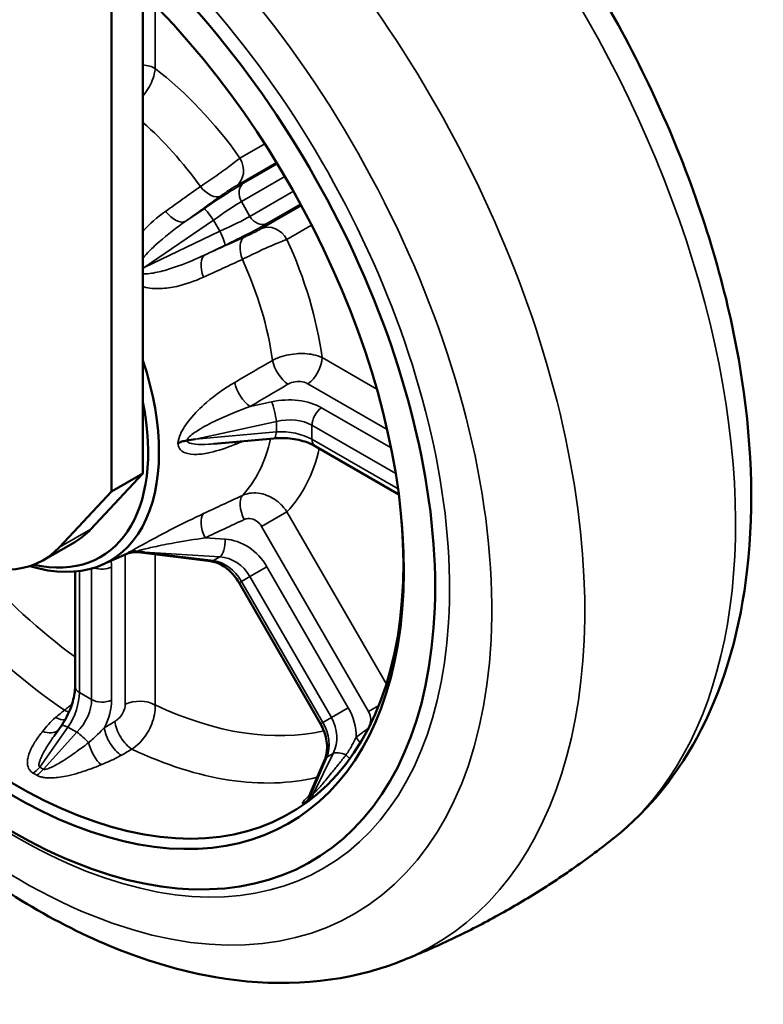
# Model space of a CAD drawing. Units: millimetres. Extents: x 0 to 3780, y 0 to 891.
# Drawn here: x 2257 to 2358, y 504 to 637 of the extents above; entities that cross this region are included whole.
import ezdxf

# ---------------------------------------------------------------- set-up
doc = ezdxf.new("R2010")
doc.units = ezdxf.units.MM
doc.layers.add('외형선(ISO)', color=3, linetype='Continuous', lineweight=50)
doc.layers.add('좁은 외형선(ISO)', color=5, linetype='Continuous', lineweight=35)

msp = doc.modelspace()

# ---------------------------------------------------------------- linework, layer by layer
at = {"layer": '외형선(ISO)'}
for p, q in [((2273.782, 575.806), (2273.782, 652.204)), ((2269.539, 573.356), (2269.539, 649.834)), ((2273.973, 603.701), (2273.782, 603.591)), ((2291.531, 580.547), (2283.419, 579.812)), ((2308.454, 572.962), (2297.112, 579.511)), ((2266.73, 568.248), (2273.782, 575.806)), ((2273.782, 575.806), (2269.539, 573.356)), ((2262.487, 565.798), (2269.539, 573.356)), ((2264.551, 566.507), (2260.309, 564.058)), ((2268.294, 563.442), (2271.598, 564.904)), ((2282.941, 563.913), (2273.125, 565.119)), ((2264.593, 546.929), (2264.593, 562.509)), ((2297.842, 541.873), (2286.806, 560.988)), ((2261.79, 540.288), (2262.7, 541.578)), ((2296.509, 532.506), (2298.443, 537.063))]:
    msp.add_line(p, q, dxfattribs=at)
for centre, major_axis, ratio, start_param, end_param in [((2256.104, 593.385), (-40.5, 70.148), 0.5773503, 6.1017409, 11.4672075), ((2256.104, 593.385), (-37.5, 64.952), 0.5773503, 6.1580612, 11.4411355), ((2256.809, 593.791), (36.956, -64.01), 0.5773503, 3.0452812, 7.1586111), ((2253.273, 591.75), (16.044, -27.788), 0.5773503, 5.7287981, 7.5105623), ((2252.569, 591.344), (15.5, -26.847), 0.5773503, 5.7954696, 7.3232715), ((2246.559, 587.873), (13.75, -23.816), 0.5773503, 4.5378561, 6.4577182), ((2280.372, 581.544), (-25.575, -3.941), 0.0456504, 1.5376299, 1.5840035), ((2250.801, 590.323), (13.75, -23.816), 0.5773503, 0, 0.1745329), ((2273.815, 567.049), (-22.829, 2.131), 0.0822319, 1.5390605, 1.5854341)]:
    msp.add_ellipse(centre, major_axis=major_axis, ratio=ratio, start_param=start_param, end_param=end_param, dxfattribs=at)
for points, knots in [([(2209.934, 680.769), (2205.045, 676.882), (2201.068, 671.842), (2194.816, 659.619), (2192.777, 652.255), (2190.898, 635.715), (2191.28, 626.416), (2194.505, 607.204), (2197.374, 597.288), (2205.226, 577.904), (2210.192, 568.437), (2221.737, 550.801), (2228.31, 542.632), (2242.525, 528.338), (2250.169, 522.225), (2265.939, 512.764), (2274.074, 509.417), (2289.83, 506.297), (2297.495, 506.371), (2305.99, 508.724), (2307.358, 509.181), (2308.696, 509.708)], [2.4420622, 2.4420622, 2.4420622, 2.4420622, 2.713817, 2.713817, 3.0190823, 3.0190823, 3.3530055, 3.3530055, 3.6897346, 3.6897346, 4.0237983, 4.0237983, 4.3572839, 4.3572839, 4.6927936, 4.6927936, 5.0298256, 5.0298256, 5.3493428, 5.3493428, 5.4119194, 5.4119194, 5.4119194, 5.4119194]), ([(2337.63, 526.413), (2342.519, 530.3), (2346.497, 535.34), (2352.748, 547.563), (2354.787, 554.927), (2356.666, 571.467), (2356.284, 580.766), (2353.06, 599.977), (2350.191, 609.894), (2342.338, 629.278), (2337.372, 638.745), (2325.827, 656.381), (2319.254, 664.55), (2310.639, 673.213), (2309.087, 674.701), (2307.514, 676.138)], [5.5836549, 5.5836549, 5.5836549, 5.5836549, 5.8554096, 5.8554096, 6.160675, 6.160675, 6.4945982, 6.4945982, 6.8313272, 6.8313272, 7.1653909, 7.1653909, 7.4988766, 7.4988766, 7.5708174, 7.5708174, 7.5708174, 7.5708174]), ([(2291.531, 580.547), (2291.925, 580.583), (2292.335, 580.596), (2293.164, 580.577), (2293.582, 580.545), (2294.401, 580.435), (2294.801, 580.358), (2295.56, 580.166), (2295.918, 580.052), (2296.569, 579.796), (2296.862, 579.655), (2297.112, 579.511)], [-1.0471976, -1.0471976, -1.0471976, -1.0471976, -0.837758, -0.837758, -0.6283185, -0.6283185, -0.418879, -0.418879, -0.2094395, -0.2094395, 0, 0, 0, 0]), ([(2279.704, 580.246), (2279.488, 580.213), (2279.279, 580.167), (2278.887, 580.049), (2278.705, 579.979), (2278.536, 579.898), (2278.535, 579.897), (2278.533, 579.896)], [0, 0, 0, 0, 0.06699407, 0.06699407, 0.13247092, 0.13247092, 0.13308207, 0.13308207, 0.13308207, 0.13308207]), ([(2273.125, 565.119), (2272.811, 565.158), (2272.624, 565.142), (2272.203, 565.102), (2272.086, 565.066), (2271.886, 565.013), (2271.828, 564.993), (2271.741, 564.962), (2271.712, 564.951), (2271.663, 564.932), (2271.645, 564.924), (2271.617, 564.913), (2271.607, 564.909), (2271.6, 564.905), (2271.599, 564.905), (2271.598, 564.904)], [2.427761806, 2.427761806, 2.427761806, 2.427761806, 2.432959012, 2.432959012, 2.443052187, 2.443052187, 2.454549846, 2.454549846, 2.465070364, 2.465070364, 2.477812893, 2.477812893, 2.49083857, 2.49083857, 2.492890192, 2.492890192, 2.492890192, 2.492890192]), ([(2272.915, 565.241), (2272.722, 565.259), (2272.532, 565.254), (2272.168, 565.198), (2271.995, 565.147), (2271.83, 565.075), (2271.829, 565.074), (2271.827, 565.074)], [0, 0, 0, 0, 0.06699407, 0.06699407, 0.13247092, 0.13247092, 0.13308207, 0.13308207, 0.13308207, 0.13308207]), ([(2282.941, 563.913), (2283.19, 563.882), (2283.455, 563.82), (2284.003, 563.625), (2284.286, 563.492), (2284.848, 563.155), (2285.128, 562.951), (2285.665, 562.482), (2285.923, 562.215), (2286.398, 561.634), (2286.615, 561.319), (2286.806, 560.988)], [-1.0471976, -1.0471976, -1.0471976, -1.0471976, -0.837758, -0.837758, -0.6283185, -0.6283185, -0.418879, -0.418879, -0.2094395, -0.2094395, 0, 0, 0, 0]), ([(2264.593, 546.929), (2264.593, 546.641), (2264.568, 546.317), (2264.464, 545.625), (2264.385, 545.258), (2264.171, 544.505), (2264.038, 544.119), (2263.723, 543.356), (2263.543, 542.977), (2263.145, 542.25), (2262.928, 541.902), (2262.7, 541.578)], [0, 0, 0, 0, 0.2094395, 0.2094395, 0.418879, 0.418879, 0.6283185, 0.6283185, 0.837758, 0.837758, 1.0471976, 1.0471976, 1.0471976, 1.0471976]), ([(2297.842, 541.873), (2298.033, 541.542), (2298.197, 541.196), (2298.463, 540.494), (2298.565, 540.138), (2298.703, 539.438), (2298.74, 539.094), (2298.75, 538.438), (2298.724, 538.127), (2298.619, 537.555), (2298.541, 537.295), (2298.443, 537.063)], [0, 0, 0, 0, 0.2094395, 0.2094395, 0.418879, 0.418879, 0.6283185, 0.6283185, 0.837758, 0.837758, 1.0471976, 1.0471976, 1.0471976, 1.0471976]), ([(2296.13, 531.876), (2296.13, 531.876), (2296.132, 531.877), (2296.14, 531.888), (2296.15, 531.899), (2296.186, 531.944), (2296.219, 531.985), (2296.306, 532.116), (2296.35, 532.185), (2296.438, 532.351), (2296.472, 532.419), (2296.509, 532.506)], [0.59961271, 0.59961271, 0.59961271, 0.59961271, 0.61709471, 0.61709471, 0.64262969, 0.64262969, 0.67750785, 0.67750785, 0.70053168, 0.70053168, 0.71257037, 0.71257037, 0.71257037, 0.71257037]), ([(2308.696, 509.708), (2310.754, 510.519), (2312.8, 511.396), (2316.854, 513.278), (2318.861, 514.282), (2322.816, 516.412), (2324.765, 517.536), (2328.586, 519.897), (2330.46, 521.133), (2334.116, 523.703), (2335.899, 525.037), (2337.63, 526.413)], [5.41191941, 5.41191941, 5.41191941, 5.41191941, 5.4462665, 5.4462665, 5.4806136, 5.4806136, 5.51496069, 5.51496069, 5.54930779, 5.54930779, 5.58365488, 5.58365488, 5.58365488, 5.58365488])]:
    msp.add_open_spline(points, degree=3, knots=knots, dxfattribs=at)
at = {"layer": '좁은 외형선(ISO)'}
for p, q in [((2275.452, 630.659), (2275.452, 639.231)), ((2290.289, 620.467), (2286.939, 618.533)), ((2286.497, 614.826), (2291.88, 617.934)), ((2291.991, 617.753), (2287.419, 615.113)), ((2287.124, 612.642), (2293.016, 616.044)), ((2294.184, 614.022), (2288.291, 610.62)), ((2288.291, 610.62), (2287.124, 612.642)), ((2282.066, 611.668), (2279.583, 609.972)), ((2295.253, 612.093), (2289.87, 608.985)), ((2290.578, 609.64), (2295.151, 612.28)), ((2273.973, 603.701), (2283.344, 610.106)), ((2283.344, 610.106), (2284.205, 608.614)), ((2284.205, 608.614), (2273.973, 603.701)), ((2293.3, 607.514), (2296.65, 609.448)), ((2282.208, 605.424), (2284.919, 606.726)), ((2305.482, 587.217), (2298.059, 591.503)), ((2296.122, 587.945), (2306.883, 581.732)), ((2291.227, 585.501), (2288.318, 584.864)), ((2307.41, 579.265), (2297.988, 584.705)), ((2280.89, 580.428), (2291.868, 582.83)), ((2291.868, 582.83), (2291.868, 581.423)), ((2296.697, 582.333), (2308.042, 575.783)), ((2296.697, 580.426), (2296.697, 582.333)), ((2291.868, 581.423), (2280.89, 580.428)), ((2308.355, 573.695), (2296.697, 580.426)), ((2293.3, 570.598), (2289.87, 568.617)), ((2306.778, 547.254), (2293.3, 570.598)), ((2289.87, 568.617), (2304.344, 543.547)), ((2266.73, 568.248), (2262.487, 565.798)), ((2284.919, 566.899), (2282.208, 567.072)), ((2271.402, 564.818), (2271.402, 544.528)), ((2273.973, 565.141), (2284.205, 564.487)), ((2283.344, 563.989), (2273.973, 565.141)), ((2275.452, 544.426), (2275.452, 564.833)), ((2284.205, 564.487), (2283.344, 563.989)), ((2269.529, 545.092), (2269.529, 563.114)), ((2290.578, 563.166), (2288.291, 561.846)), ((2301.615, 544.051), (2290.578, 563.166)), ((2265.179, 546.113), (2265.179, 562.574)), ((2266.829, 562.915), (2266.829, 545.16)), ((2287.124, 561.172), (2288.291, 561.846)), ((2288.291, 561.846), (2299.327, 542.73)), ((2286.806, 560.988), (2287.124, 561.172)), ((2298.16, 542.056), (2287.124, 561.172)), ((2266.829, 545.16), (2265.179, 546.113)), ((2305.749, 544.358), (2304.344, 543.547)), ((2301.615, 544.051), (2299.327, 542.73)), ((2297.842, 541.873), (2298.16, 542.056)), ((2299.327, 542.73), (2298.16, 542.056)), ((2259.806, 536.011), (2263.627, 541.432)), ((2264.845, 540.729), (2260.291, 535.731)), ((2263.627, 541.432), (2264.845, 540.729)), ((2299.572, 537.871), (2296.834, 532.343)), ((2298.711, 537.374), (2299.572, 537.871)), ((2296.491, 532.145), (2298.711, 537.374))]:
    msp.add_line(p, q, dxfattribs=at)
for centre, major_axis, ratio, start_param, end_param in [((2257.373, 594.117), (45.036, -78.004), 0.5773503, 2.9155263, 8.3779246), ((2246.559, 663.808), (13.549, -23.468), 0.5773503, 3.9278987, 7.0676755), ((2283.999, 609.49), (49.564, -85.847), 0.5773503, 0.0858677, 2.0529261), ((2263.566, 597.692), (49.564, -85.847), 0.5773503, 6.1973176, 8.4877051), ((2256.913, 593.851), (-41.318, 71.565), 0.5773503, 6.1048881, 11.4881076), ((2273.331, 629.434), (-3, 0), 0.5773503, 3.9269908, 4.5612987), ((2270.954, 601.958), (-19.428, 33.651), 0.5773503, 4.8768454, 5.3333307), ((2267.726, 600.095), (16.938, -29.337), 0.5773503, 1.7398318, 2.1006054), ((2284.818, 617.308), (1.5, -2.598), 0.8164966, 0.0872665, 1.5707963), ((2282.775, 611.724), (-5.811, -3.934), 0.0502545, 3.7534734, 4.8006709), ((2288.538, 613.458), (-1, 1.732), 0.8164966, 0.0872665, 1.5707963), ((2282.61, 615.849), (1.755, -2.433), 0.5137195, 4.8291537, 6.2245015), ((2283.895, 610.07), (4.079, 2.935), 0.0700125, 0.6084432, 1.6556407), ((2277.904, 612.453), (1.755, -2.433), 0.5128464, 4.8156227, 6.2245372), ((2283.185, 610.014), (-1.129, 1.651), 0.0914895, 4.7054278, 6.2326325), ((2284.449, 609.109), (-4.581, -2.065), 0.0700125, 1.4859519, 2.5331495), ((2289.705, 611.436), (1, -1.732), 0.8164966, 4.712389, 6.1959188), ((2284.046, 608.523), (0.866, -1.803), 0.0914895, 0.0505528, 1.5777575), ((2285.322, 607.312), (6.313, 3.066), 0.0502545, 4.6241071, 5.6713046), ((2291.179, 606.29), (-1.5, 2.598), 0.8164966, 4.712389, 6.1959188), ((2288.812, 605.107), (-1.229, 2.737), 0.5137195, 0.0586838, 1.4540316), ((2270.954, 601.958), (-19.428, 33.651), 0.5773503, 4.0914473, 4.5479325), ((2283.518, 602.729), (-1.229, 2.737), 0.5128464, 0.0586481, 1.4675626), ((2267.726, 600.095), (16.938, -29.337), 0.5773503, 0.9544336, 1.4017608), ((2293.237, 590.216), (1.528, -2.581), 0.4810755, 4.0934184, 5.4887661), ((2295.937, 590.278), (-1.5, -2.598), 0.5773503, 0.8726646, 2.3561945), ((2288.133, 587.198), (1.526, -2.583), 0.4804492, 4.0802502, 5.4891647), ((2293.039, 581.347), (-6.991, -0.581), 0.6252357, 3.875046, 4.9222436), ((2291.35, 583.945), (-0.427, 1.954), 0.1671016, 4.0687584, 5.595963), ((2298.112, 583.149), (1, 1.732), 0.5773503, 0.8726646, 2.3561945), ((2293.162, 579.791), (4.985, 0.604), 0.6425603, 0.7076914, 1.754889), ((2267.726, 600.095), (16.938, -29.337), 0.5773503, 0.1690355, 0.5630872), ((2291.35, 582.539), (0.181, -1.992), 0.2543402, 0, 0.9535801), ((2293.162, 578.885), (-4.994, 0.474), 0.5032561, 3.974722, 5.0219196), ((2298.112, 581.243), (-1, -1.732), 0.5773503, 5.4977871, 6.2831853), ((2288.133, 578.03), (-1.121, 2.783), 0.5808094, 0.5429297, 0.7082475), ((2270.954, 601.958), (19.428, -33.651), 0.5773503, 0.1644565, 0.5517652), ((2267.726, 600.095), (36.281, -62.841), 0.5773503, 4.8016461, 5.40853), ((2288.812, 570.308), (-1.274, 2.716), 0.5026335, 0.2182198, 1.6135676), ((2283.518, 567.828), (-1.271, 2.717), 0.5025956, 0.205245, 1.6141595), ((2284.046, 566.395), (-0.128, -1.996), 0.436884, 0.3267029, 1.8539075), ((2285.322, 560.132), (-3.5, 6.062), 0.8670082, 4.712389, 5.7595865), ((2284.449, 559.628), (2.5, -4.33), 0.8872128, 1.5707963, 2.6179939), ((2270.954, 601.958), (-33.791, 58.527), 0.5773503, 1.9222729, 2.2226875), ((2268.244, 563.998), (2, 0), 0.5773503, 4.1519335, 5.4105207), ((2264.146, 560.506), (3.999, 5.763), 0.6252357, 5.5497319, 5.7039091), ((2283.185, 565.898), (-0.244, -1.985), 0.560258, 0, 0.3559784), ((2283.895, 559.307), (-2.5, 4.33), 0.7457803, 4.712389, 5.7595865), ((2262.076, 543.822), (2.087, 4.562), 0.5032561, 4.4028584, 5.4500559), ((2266.593, 546.929), (-2, 0), 0.5773503, 0, 0.7853982), ((2262.861, 543.369), (-3.016, -4.015), 0.6425603, 1.3867037, 2.4339012), ((2268.244, 545.976), (2, 0), 0.5773503, 3.9269908, 5.4105207), ((2264.146, 542.484), (3.999, 5.763), 0.6252357, 4.9423988, 5.5497319), ((2273.331, 543.201), (-3, 0), 0.5773503, 3.9269908, 5.4105207), ((2270.954, 601.958), (33.791, -58.527), 0.5773503, 5.5920568, 6.1070898), ((2263.156, 545.939), (1.887, -2.332), 0.5678757, 5.3228395, 5.590339), ((2296.359, 541.016), (-3.5, 6.062), 0.8670082, 4.1050559, 4.712389), ((2261.955, 544.968), (1.887, -2.333), 0.568029, 5.3254787, 5.908926), ((2264.334, 540.426), (-1.635, 1.152), 0.2543402, 5.3296052, 6.2831853), ((2271.927, 540.876), (-1.517, 2.588), 0.4676909, 0.7861449, 2.4378951), ((2294.931, 540.192), (-2.5, 4.33), 0.7457803, 3.6651914, 4.712389), ((2295.486, 540.512), (2.5, -4.33), 0.8872128, 0.5235988, 1.5707963), ((2260.183, 543.099), (2.282, -1.947), 0.6434334, 5.2234884, 6.1438134), ((2265.552, 539.723), (1.478, -1.347), 0.1671016, 1.0976371, 2.2144269), ((2270.495, 540.037), (1.516, -2.589), 0.4678419, 3.9278282, 5.5770456), ((2305.291, 541.766), (-1.776, 2.418), 0.5017175, 1.5154919, 1.5919924), ((2267.737, 538.738), (-1.189, 2.755), 0.3456016, 1.2089537, 2.4754011), ((2303.981, 540.804), (1.775, -2.418), 0.5017291, 4.6572246, 4.9726282), ((2267.726, 600.095), (36.281, -62.841), 0.5773503, 5.5870443, 6.1147221), ((2301.145, 536.779), (-1.792, 0.887), 0.436884, 4.8396926, 5.9564824), ((2301.537, 539.003), (-1.779, 2.416), 0.3439737, 1.8876448, 2.1596668), ((2300.284, 536.282), (-1.841, 0.781), 0.560258, 5.927207, 6.2831853), ((2258.745, 537.52), (1.535, 2.577), 0.5797313, 4.0220837, 4.4584401), ((2259.23, 537.24), (1.465, 2.618), 0.5748936, 4.0064482, 4.4428046), ((2294.475, 533.98), (1.525, -2.583), 0.8107201, 0.0792884, 0.5156448), ((2294.132, 533.782), (1.474, -2.613), 0.8221661, 0.0954801, 0.5318364)]:
    msp.add_ellipse(centre, major_axis=major_axis, ratio=ratio, start_param=start_param, end_param=end_param, dxfattribs=at)
for points, knots in [([(2273.782, 626.891), (2273.978, 627.139), (2274.162, 627.397), (2274.794, 628.392), (2275.138, 629.166), (2275.385, 630.152), (2275.43, 630.412), (2275.452, 630.659)], [-0.18149944, -0.18149944, -0.18149944, -0.18149944, -0.14350027, -0.14350027, -0.0388527, -0.0388527, 0, 0, 0, 0]), ([(2286.939, 618.533), (2286.714, 618.346), (2286.437, 618.125), (2285.611, 617.487), (2284.998, 617.031), (2283.638, 616.055), (2282.886, 615.534), (2281.981, 614.934), (2281.773, 614.798), (2281.573, 614.67)], [-0.29798136, -0.29798136, -0.29798136, -0.29798136, -0.23709007, -0.23709007, -0.13966399, -0.13966399, -0.03315151, -0.03315151, 0, 0, 0, 0]), ([(2281.573, 614.67), (2280.785, 614.109), (2279.997, 613.549), (2278.42, 612.428), (2277.632, 611.867), (2276.843, 611.307)], [-0.67622184, -0.67622184, -0.67622184, -0.67622184, -0.33811092, -0.33811092, 0, 0, 0, 0]), ([(2284.289, 613.367), (2284.366, 613.423), (2284.447, 613.481), (2284.801, 613.731), (2285.104, 613.937), (2285.662, 614.308), (2285.919, 614.474), (2286.274, 614.695), (2286.395, 614.768), (2286.497, 614.826)], [0, 0, 0, 0, 0.03315151, 0.03315151, 0.13966399, 0.13966399, 0.23709007, 0.23709007, 0.29798136, 0.29798136, 0.29798136, 0.29798136]), ([(2279.583, 609.972), (2280.367, 610.538), (2281.152, 611.104), (2282.721, 612.236), (2283.505, 612.801), (2284.289, 613.367)], [0, 0, 0, 0, 0.33811092, 0.33811092, 0.67622184, 0.67622184, 0.67622184, 0.67622184]), ([(2273.781, 604.944), (2273.854, 605.035), (2273.93, 605.126), (2274.582, 605.89), (2275.269, 606.551), (2277.109, 608.165), (2278.324, 609.093), (2279.583, 609.972)], [-0.90979857, -0.90979857, -0.90979857, -0.90979857, -0.863921, -0.863921, -0.5221697, -0.5221697, 0, 0, 0, 0]), ([(2289.87, 608.985), (2289.805, 608.947), (2289.731, 608.906), (2289.428, 608.74), (2289.149, 608.594), (2288.571, 608.305), (2288.278, 608.162), (2287.825, 607.949), (2287.657, 607.872), (2287.502, 607.802)], [0, 0, 0, 0, 0.03885268, 0.03885268, 0.14350027, 0.14350027, 0.23856553, 0.23856553, 0.29798132, 0.29798132, 0.29798132, 0.29798132]), ([(2287.502, 607.802), (2286.62, 607.406), (2285.738, 607.01), (2283.973, 606.217), (2283.091, 605.821), (2282.208, 605.424)], [0, 0, 0, 0, 0.33811092, 0.33811092, 0.67622184, 0.67622184, 0.67622184, 0.67622184]), ([(2287.272, 604.799), (2287.65, 604.994), (2288.065, 605.201), (2289.191, 605.747), (2289.93, 606.09), (2291.404, 606.748), (2292.128, 607.055), (2292.928, 607.373), (2293.125, 607.45), (2293.3, 607.514)], [-0.29798132, -0.29798132, -0.29798132, -0.29798132, -0.23856553, -0.23856553, -0.14350027, -0.14350027, -0.03885268, -0.03885268, 0, 0, 0, 0]), ([(2282.208, 605.424), (2281.011, 604.864), (2279.799, 604.351), (2277.883, 603.659), (2277.178, 603.43), (2275.791, 603.058), (2275.105, 602.913), (2274.231, 602.832), (2273.997, 602.823), (2273.781, 602.834)], [-3.5041453, -3.5041453, -3.5041453, -3.5041453, -3.0544098, -3.0544098, -2.7916939, -2.7916939, -2.528978, -2.528978, -2.4282472, -2.4282472, -2.4282472, -2.4282472]), ([(2281.995, 602.384), (2282.875, 602.787), (2283.754, 603.189), (2285.513, 603.994), (2286.393, 604.397), (2287.272, 604.799)], [-0.67622184, -0.67622184, -0.67622184, -0.67622184, -0.33811092, -0.33811092, 0, 0, 0, 0]), ([(2273.782, 601.113), (2273.824, 601.101), (2273.866, 601.089), (2274.645, 600.873), (2275.403, 600.821), (2276.898, 600.873), (2277.639, 600.981), (2279.614, 601.418), (2280.825, 601.849), (2281.995, 602.384)], [2.5139318, 2.5139318, 2.5139318, 2.5139318, 2.52897798, 2.52897798, 2.79169387, 2.79169387, 3.05440977, 3.05440977, 3.50414533, 3.50414533, 3.50414533, 3.50414533]), ([(2291.338, 591.115), (2290.487, 590.618), (2289.636, 590.12), (2287.934, 589.126), (2287.082, 588.629), (2286.23, 588.132)], [-0.67622184, -0.67622184, -0.67622184, -0.67622184, -0.33811092, -0.33811092, 0, 0, 0, 0]), ([(2298.059, 591.503), (2297.706, 591.667), (2297.299, 591.797), (2296.146, 592.032), (2295.342, 592.074), (2293.653, 591.934), (2292.77, 591.731), (2291.773, 591.332), (2291.548, 591.228), (2291.338, 591.115)], [-0.29798136, -0.29798136, -0.29798136, -0.29798136, -0.23709007, -0.23709007, -0.13966399, -0.13966399, -0.03315113, -0.03315113, 0, 0, 0, 0]), ([(2286.23, 588.132), (2284.915, 587.365), (2283.622, 586.47), (2281.6, 584.724), (2280.827, 583.964), (2279.639, 582.495), (2279.179, 581.823), (2278.678, 580.705), (2278.55, 580.274), (2278.533, 579.896)], [0, 0, 0, 0, 0.5221697, 0.5221697, 0.863921, 0.863921, 1.1118724, 1.1118724, 1.2608921, 1.2608921, 1.2608921, 1.2608921]), ([(2288.318, 584.864), (2289.169, 585.367), (2290.02, 585.87), (2291.721, 586.876), (2292.571, 587.38), (2293.422, 587.883)], [0, 0, 0, 0, 0.33811092, 0.33811092, 0.67622184, 0.67622184, 0.67622184, 0.67622184]), ([(2293.422, 587.883), (2293.505, 587.932), (2293.594, 587.978), (2293.991, 588.148), (2294.345, 588.228), (2295.023, 588.262), (2295.347, 588.228), (2295.814, 588.096), (2295.979, 588.028), (2296.122, 587.945)], [0, 0, 0, 0, 0.03315113, 0.03315113, 0.13966399, 0.13966399, 0.23709007, 0.23709007, 0.29798136, 0.29798136, 0.29798136, 0.29798136]), ([(2279.704, 580.246), (2279.76, 580.408), (2279.911, 580.599), (2280.487, 581.145), (2281.015, 581.505), (2282.36, 582.314), (2283.224, 582.753), (2285.467, 583.791), (2286.886, 584.355), (2288.318, 584.864)], [-1.2469867, -1.2469867, -1.2469867, -1.2469867, -1.1118724, -1.1118724, -0.863921, -0.863921, -0.5221697, -0.5221697, 0, 0, 0, 0]), ([(2278.533, 579.896), (2278.546, 579.617), (2278.625, 579.378), (2278.928, 578.903), (2279.198, 578.718), (2279.97, 578.405), (2280.522, 578.356), (2281.678, 578.4), (2282.288, 578.496), (2283.983, 578.88), (2285.097, 579.257), (2286.23, 579.72)], [2.2432532, 2.2432532, 2.2432532, 2.2432532, 2.3581807, 2.3581807, 2.528978, 2.528978, 2.7916939, 2.7916939, 3.0544098, 3.0544098, 3.5041453, 3.5041453, 3.5041453, 3.5041453]), ([(2283.418, 579.811), (2283.163, 579.788), (2282.911, 579.769), (2282.016, 579.718), (2281.393, 579.713), (2280.506, 579.811), (2280.192, 579.879), (2279.841, 580.06), (2279.745, 580.145), (2279.704, 580.246)], [-2.89215563, -2.89215563, -2.89215563, -2.89215563, -2.79169387, -2.79169387, -2.52897798, -2.52897798, -2.3581807, -2.3581807, -2.25715867, -2.25715867, -2.25715867, -2.25715867]), ([(2287.272, 572.821), (2286.393, 572.41), (2285.513, 571.999), (2283.754, 571.179), (2282.875, 570.768), (2281.995, 570.358)], [-0.67622184, -0.67622184, -0.67622184, -0.67622184, -0.33811092, -0.33811092, 0, 0, 0, 0]), ([(2293.3, 570.598), (2293.026, 571.016), (2292.696, 571.403), (2291.731, 572.28), (2291.03, 572.693), (2289.504, 573.184), (2288.677, 573.227), (2287.705, 572.993), (2287.483, 572.917), (2287.272, 572.821)], [-0.29798136, -0.29798136, -0.29798136, -0.29798136, -0.23709007, -0.23709007, -0.13966399, -0.13966399, -0.03315151, -0.03315151, 0, 0, 0, 0]), ([(2281.995, 570.358), (2280.636, 569.725), (2279.222, 569.031), (2276.807, 567.789), (2275.829, 567.272), (2274.147, 566.362), (2273.432, 565.969), (2272.418, 565.406), (2272.07, 565.211), (2271.827, 565.074)], [0, 0, 0, 0, 0.5221697, 0.5221697, 0.863921, 0.863921, 1.1118724, 1.1118724, 1.2608921, 1.2608921, 1.2608921, 1.2608921]), ([(2287.502, 569.552), (2287.589, 569.593), (2287.679, 569.625), (2288.073, 569.724), (2288.403, 569.706), (2289.003, 569.499), (2289.275, 569.325), (2289.644, 568.956), (2289.768, 568.793), (2289.87, 568.617)], [0, 0, 0, 0, 0.03315151, 0.03315151, 0.13966399, 0.13966399, 0.23709007, 0.23709007, 0.29798136, 0.29798136, 0.29798136, 0.29798136]), ([(2282.208, 567.072), (2283.091, 567.485), (2283.973, 567.898), (2285.738, 568.725), (2286.62, 569.138), (2287.502, 569.552)], [0, 0, 0, 0, 0.33811092, 0.33811092, 0.67622184, 0.67622184, 0.67622184, 0.67622184]), ([(2272.915, 565.241), (2273.057, 565.296), (2273.288, 565.366), (2274.054, 565.572), (2274.67, 565.715), (2276.173, 566.041), (2277.089, 566.22), (2279.407, 566.643), (2280.818, 566.871), (2282.208, 567.072)], [-1.2469867, -1.2469867, -1.2469867, -1.2469867, -1.1118724, -1.1118724, -0.863921, -0.863921, -0.5221697, -0.5221697, 0, 0, 0, 0]), ([(2271.827, 565.074), (2271.665, 564.978), (2271.571, 564.92), (2271.491, 564.861), (2271.522, 564.871), (2271.598, 564.904)], [2.2432532, 2.2432532, 2.2432532, 2.2432532, 2.3581807, 2.3581807, 2.49289019, 2.49289019, 2.49289019, 2.49289019]), ([(2273.124, 565.119), (2273.056, 565.127), (2273.001, 565.139), (2272.905, 565.175), (2272.885, 565.204), (2272.915, 565.241)], [-2.42776181, -2.42776181, -2.42776181, -2.42776181, -2.3581807, -2.3581807, -2.25715867, -2.25715867, -2.25715867, -2.25715867]), ([(2264.224, 544.697), (2264.05, 544.505), (2263.872, 544.326), (2263.513, 544.001), (2263.333, 543.855), (2263.153, 543.724)], [-0.064625048, -0.064625048, -0.064625048, -0.064625048, -0.031883096, -0.031883096, 0, 0, 0, 0]), ([(2271.402, 544.528), (2271.402, 544.441), (2271.396, 544.351), (2271.338, 543.942), (2271.217, 543.601), (2270.876, 543.007), (2270.672, 542.748), (2270.303, 542.406), (2270.152, 542.292), (2269.998, 542.203)], [0, 0, 0, 0, 0.03195445, 0.03195445, 0.14198173, 0.14198173, 0.23842769, 0.23842769, 0.29870642, 0.29870642, 0.29870642, 0.29870642]), ([(2272.3, 538.443), (2272.663, 538.677), (2273.019, 538.971), (2273.881, 539.857), (2274.35, 540.523), (2275.111, 542.05), (2275.367, 542.925), (2275.458, 543.973), (2275.462, 544.204), (2275.452, 544.426)], [-0.29870642, -0.29870642, -0.29870642, -0.29870642, -0.23842769, -0.23842769, -0.14198173, -0.14198173, -0.03195445, -0.03195445, 0, 0, 0, 0]), ([(2263.153, 543.724), (2262.953, 543.562), (2262.754, 543.399), (2262.355, 543.074), (2262.156, 542.911), (2261.957, 542.749)], [-0.18774392, -0.18774392, -0.18774392, -0.18774392, -0.09387196, -0.09387196, 0, 0, 0, 0]), ([(2304.344, 543.547), (2304.397, 543.454), (2304.444, 543.358), (2304.622, 542.921), (2304.676, 542.554), (2304.607, 541.907), (2304.505, 541.622), (2304.244, 541.24), (2304.121, 541.113), (2303.981, 541.01)], [0, 0, 0, 0, 0.0319545, 0.0319545, 0.14198173, 0.14198173, 0.23842769, 0.23842769, 0.29870642, 0.29870642, 0.29870642, 0.29870642]), ([(2261.957, 542.749), (2261.587, 542.447), (2261.266, 542.12), (2260.705, 541.481), (2260.461, 541.171), (2260.207, 540.866)], [0, 0, 0, 0, 0.17412389, 0.17412389, 0.33002149, 0.33002149, 0.33002149, 0.33002149]), ([(2269.998, 542.203), (2269.76, 542.063), (2269.521, 541.923), (2269.044, 541.643), (2268.805, 541.503), (2268.567, 541.364)], [0, 0, 0, 0, 0.09387196, 0.09387196, 0.18774392, 0.18774392, 0.18774392, 0.18774392]), ([(2260.207, 540.866), (2260.125, 540.769), (2260.046, 540.67), (2259.626, 540.141), (2259.314, 539.7), (2258.833, 538.901), (2258.648, 538.547), (2258.382, 537.912), (2258.287, 537.632), (2258.175, 537.134), (2258.144, 536.915), (2258.138, 536.53), (2258.152, 536.363), (2258.214, 536.09), (2258.248, 535.984), (2258.347, 535.764), (2258.415, 535.651), (2258.569, 535.465), (2258.647, 535.388), (2258.794, 535.273), (2258.855, 535.231), (2258.92, 535.192)], [0, 0, 0, 0, 0.04979092, 0.04979092, 0.26754068, 0.26754068, 0.4350405, 0.4350405, 0.56388651, 0.56388651, 0.66299883, 0.66299883, 0.73923907, 0.73923907, 0.78930049, 0.78930049, 0.84497912, 0.84497912, 0.88780883, 0.88780883, 0.9145774, 0.9145774, 0.9145774, 0.9145774]), ([(2259.806, 536.011), (2259.784, 536.029), (2259.765, 536.052), (2259.725, 536.119), (2259.709, 536.169), (2259.692, 536.299), (2259.696, 536.383), (2259.722, 536.558), (2259.743, 536.646), (2259.81, 536.877), (2259.865, 537.026), (2260.014, 537.377), (2260.113, 537.583), (2260.365, 538.065), (2260.524, 538.343), (2260.914, 538.988), (2261.152, 539.357), (2261.528, 539.913), (2261.658, 540.1), (2261.79, 540.288)], [-0.9145774, -0.9145774, -0.9145774, -0.9145774, -0.88780883, -0.88780883, -0.84497912, -0.84497912, -0.78930049, -0.78930049, -0.73923907, -0.73923907, -0.66299883, -0.66299883, -0.56388651, -0.56388651, -0.4350405, -0.4350405, -0.26754068, -0.26754068, -0.18258948, -0.18258948, -0.18258948, -0.18258948]), ([(2268.567, 541.364), (2268.306, 541.077), (2268.004, 540.766), (2267.298, 540.085), (2266.892, 539.713), (2266.426, 539.329)], [-0.33002201, -0.33002201, -0.33002201, -0.33002201, -0.16520942, -0.16520942, 0, 0, 0, 0]), ([(2303.981, 541.01), (2303.763, 540.849), (2303.545, 540.689), (2303.108, 540.369), (2302.89, 540.209), (2302.672, 540.048)], [0, 0, 0, 0, 0.09387196, 0.09387196, 0.18774392, 0.18774392, 0.18774392, 0.18774392]), ([(2266.426, 539.329), (2266.105, 539.081), (2265.781, 538.836), (2264.993, 538.252), (2264.527, 537.917), (2263.699, 537.347), (2263.338, 537.107), (2262.71, 536.711), (2262.442, 536.549), (2261.96, 536.276), (2261.745, 536.161), (2261.378, 535.983), (2261.225, 535.915), (2260.959, 535.812), (2260.844, 535.774), (2260.656, 535.727), (2260.58, 535.713), (2260.466, 535.705), (2260.425, 535.705), (2260.352, 535.712), (2260.32, 535.72), (2260.291, 535.731)], [-0.9145774, -0.9145774, -0.9145774, -0.9145774, -0.7774617, -0.7774617, -0.58167652, -0.58167652, -0.43107253, -0.43107253, -0.31832907, -0.31832907, -0.22539181, -0.22539181, -0.15548143, -0.15548143, -0.09854457, -0.09854457, -0.05474698, -0.05474698, -0.02676857, -0.02676857, 0, 0, 0, 0]), ([(2302.672, 540.048), (2302.515, 539.732), (2302.336, 539.371), (2301.896, 538.57), (2301.634, 538.126), (2301.302, 537.669)], [-0.33002201, -0.33002201, -0.33002201, -0.33002201, -0.16520942, -0.16520942, 0, 0, 0, 0]), ([(2268.083, 536.318), (2268.562, 536.521), (2269.047, 536.719), (2269.987, 537.139), (2270.442, 537.362), (2270.863, 537.607)], [0, 0, 0, 0, 0.16520942, 0.16520942, 0.33002201, 0.33002201, 0.33002201, 0.33002201]), ([(2270.863, 537.607), (2271.102, 537.746), (2271.342, 537.886), (2271.821, 538.164), (2272.06, 538.304), (2272.3, 538.443)], [-0.18774392, -0.18774392, -0.18774392, -0.18774392, -0.09387196, -0.09387196, 0, 0, 0, 0]), ([(2301.302, 537.669), (2300.969, 537.245), (2300.633, 536.822), (2299.982, 536.005), (2299.666, 535.61), (2299.125, 534.944), (2298.901, 534.669), (2298.471, 534.149), (2298.265, 533.902), (2297.907, 533.481), (2297.753, 533.303), (2297.5, 533.015), (2297.397, 532.9), (2297.213, 532.702), (2297.131, 532.616), (2297, 532.485), (2296.947, 532.436), (2296.877, 532.375), (2296.854, 532.357), (2296.834, 532.343)], [-0.91468277, -0.91468277, -0.91468277, -0.91468277, -0.72178972, -0.72178972, -0.54110803, -0.54110803, -0.41255796, -0.41255796, -0.29280159, -0.29280159, -0.2006813, -0.2006813, -0.13387453, -0.13387453, -0.07437474, -0.07437474, -0.02676857, -0.02676857, -0.00000001, -0.00000001, -0.00000001, -0.00000001]), ([(2259.425, 534.9), (2259.492, 534.863), (2259.563, 534.829), (2259.714, 534.765), (2259.795, 534.737), (2260.009, 534.671), (2260.147, 534.639), (2260.471, 534.583), (2260.66, 534.563), (2261.086, 534.54), (2261.323, 534.542), (2261.876, 534.568), (2262.191, 534.6), (2262.88, 534.696), (2263.253, 534.766), (2264.113, 534.955), (2264.596, 535.083), (2265.686, 535.408), (2266.286, 535.613), (2267.282, 535.988), (2267.686, 536.15), (2268.083, 536.318)], [0, 0, 0, 0, 0.02676857, 0.02676857, 0.05474698, 0.05474698, 0.09854457, 0.09854457, 0.15548143, 0.15548143, 0.22539181, 0.22539181, 0.31832907, 0.31832907, 0.43107253, 0.43107253, 0.58167652, 0.58167652, 0.7774617, 0.7774617, 0.9145774, 0.9145774, 0.9145774, 0.9145774]), ([(2296.491, 532.145), (2296.475, 532.138), (2296.462, 532.135), (2296.433, 532.138), (2296.422, 532.148), (2296.411, 532.19), (2296.415, 532.227), (2296.441, 532.334), (2296.469, 532.413), (2296.507, 532.503), (2296.508, 532.505), (2296.509, 532.506)], [-0.91468278, -0.91468278, -0.91468278, -0.91468278, -0.88791421, -0.88791421, -0.84508449, -0.84508449, -0.78940586, -0.78940586, -0.71400148, -0.71400148, -0.71257037, -0.71257037, -0.71257037, -0.71257037]), ([(2296.335, 532.164), (2296.328, 532.158), (2296.32, 532.151), (2296.108, 531.96), (2295.924, 531.788), (2295.653, 531.519), (2295.553, 531.414), (2295.428, 531.261), (2295.39, 531.206), (2295.371, 531.142), (2295.379, 531.125), (2295.435, 531.125), (2295.471, 531.134), (2295.565, 531.172), (2295.616, 531.196), (2295.715, 531.248), (2295.758, 531.271), (2295.804, 531.297)], [0.32291736, 0.32291736, 0.32291736, 0.32291736, 0.32890818, 0.32890818, 0.49201787, 0.49201787, 0.61748687, 0.61748687, 0.71400148, 0.71400148, 0.78940586, 0.78940586, 0.84508449, 0.84508449, 0.88791421, 0.88791421, 0.91468278, 0.91468278, 0.91468278, 0.91468278]), ([(2296.161, 531.503), (2296.208, 531.531), (2296.259, 531.561), (2296.409, 531.654), (2296.514, 531.721), (2296.767, 531.886), (2296.917, 531.986), (2297.123, 532.124), (2297.175, 532.159), (2297.227, 532.195)], [0, 0, 0, 0, 0.02676857, 0.02676857, 0.07437474, 0.07437474, 0.13387453, 0.13387453, 0.15351605, 0.15351605, 0.15351605, 0.15351605])]:
    msp.add_open_spline(points, degree=3, knots=knots, dxfattribs=at)
for points in [[(2276.843, 611.307), (2275.724, 610.511), (2274.682, 609.617), (2273.782, 608.596)], [(2286.23, 579.72), (2286.593, 579.868), (2286.957, 580.017), (2287.32, 580.165)], [(2258.92, 535.192), (2259.087, 535.093), (2259.255, 534.995), (2259.425, 534.9)], [(2260.291, 535.731), (2260.128, 535.822), (2259.966, 535.915), (2259.806, 536.011)], [(2296.834, 532.343), (2296.719, 532.275), (2296.605, 532.209), (2296.491, 532.145)], [(2295.804, 531.297), (2295.922, 531.363), (2296.041, 531.432), (2296.161, 531.503)]]:
    msp.add_open_spline(points, degree=3, dxfattribs=at)

doc.saveas('drawing.dxf')
